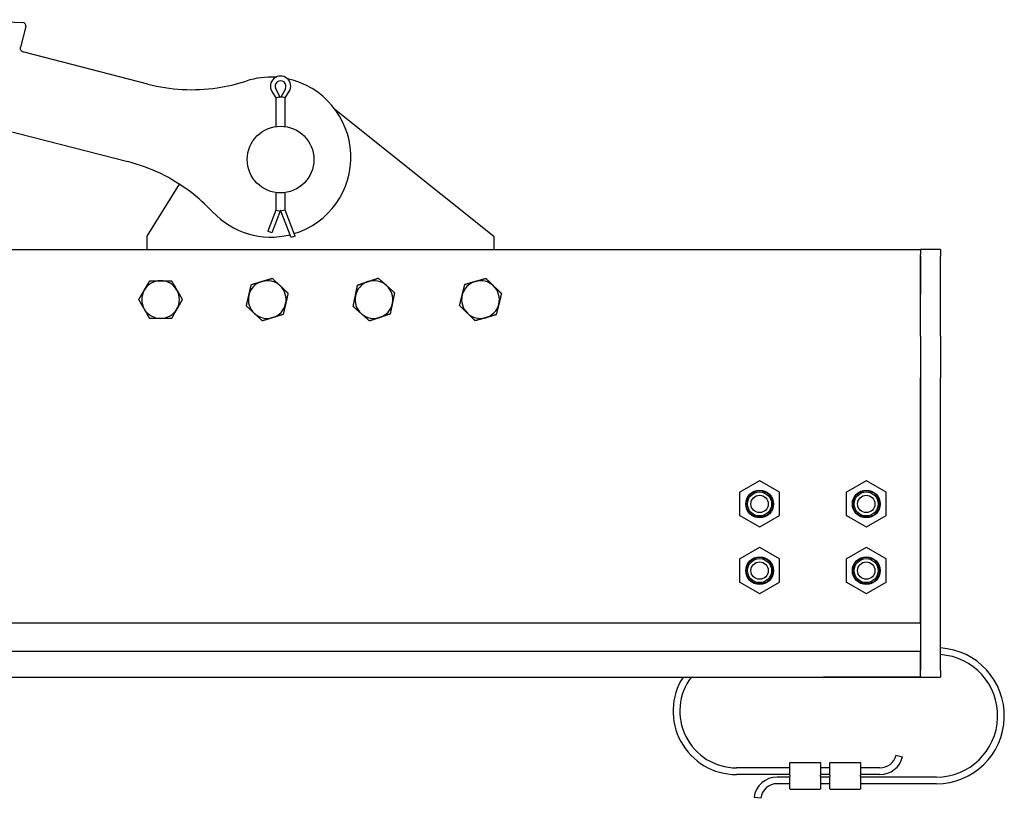
# Model space of a CAD drawing. Units: inches. Extents: x 87 to 325, y 7 to 268.
# Drawn here: x 260 to 278, y 186 to 201 of the extents above; entities that cross this region are included whole.
import ezdxf

# ---------------------------------------------------------------- set-up
doc = ezdxf.new("R2010")
doc.units = ezdxf.units.IN
doc.header["$LTSCALE"] = 12
doc.header["$MEASUREMENT"] = 0
doc.layers.add('Unified Visible', color=7, linetype='Continuous', lineweight=25)

msp = doc.modelspace()

# ---------------------------------------------------------------- linework, layer by layer
at = {"layer": 'Unified Visible'}
for p, q in [((258.56, 201.048), (259.699, 200.994)), ((259.754, 200.921), (259.654, 200.535)), ((259.721, 200.436), (259.711, 200.439)), ((262.043, 199.839), (259.721, 200.436)), ((264.37, 199.702), (264.444, 199.581)), ((264.532, 199.581), (264.442, 199.754)), ((264.622, 199.754), (264.532, 199.581)), ((264.62, 199.581), (264.694, 199.702)), ((264.444, 199.581), (264.506, 199.599)), ((264.444, 199.581), (264.444, 199.044)), ((264.62, 199.581), (264.558, 199.599)), ((264.62, 199.044), (264.62, 199.581)), ((265.552, 199.37), (268.532, 196.987)), ((259.347, 198.983), (261.669, 198.387)), ((262.032, 196.987), (262.634, 197.965)), ((264.444, 197.806), (264.444, 197.473)), ((264.62, 197.473), (264.62, 197.806)), ((264.444, 197.473), (264.294, 197.081)), ((264.532, 197.473), (264.371, 197.052)), ((264.444, 197.473), (264.506, 197.462)), ((264.728, 196.962), (264.532, 197.473)), ((264.62, 197.473), (264.558, 197.462)), ((264.805, 196.991), (264.62, 197.473)), ((264.351, 197.059), (264.294, 197.081)), ((264.371, 197.052), (264.351, 197.059)), ((262.032, 196.737), (262.032, 196.987)), ((264.747, 196.969), (264.728, 196.962)), ((264.805, 196.991), (264.747, 196.969)), ((268.532, 196.987), (268.532, 196.737)), ((177.782, 196.737), (276.532, 196.737)), ((276.532, 196.737), (276.532, 196.643)), ((276.907, 196.737), (276.532, 196.737)), ((276.907, 196.737), (276.907, 196.612)), ((276.532, 195.893), (276.532, 196.643)), ((276.532, 196.612), (276.532, 195.893)), ((276.907, 195.892), (276.907, 196.612)), ((276.532, 195.112), (276.532, 195.893)), ((276.907, 195.112), (276.907, 195.892)), ((276.532, 195.112), (276.532, 194.332)), ((276.907, 195.112), (276.907, 194.331)), ((276.532, 189.753), (276.532, 194.332)), ((276.532, 194.331), (276.532, 188.842)), ((276.907, 188.842), (276.907, 194.331)), ((273.513, 192.398), (273.145, 192.186)), ((273.888, 192.186), (273.52, 192.398)), ((275.513, 192.398), (275.145, 192.186)), ((275.888, 192.186), (275.52, 192.398)), ((273.141, 192.179), (273.141, 191.755)), ((273.891, 191.755), (273.891, 192.179)), ((275.141, 192.179), (275.141, 191.755)), ((275.891, 191.755), (275.891, 192.179)), ((273.145, 191.749), (273.513, 191.537)), ((273.52, 191.537), (273.888, 191.749)), ((275.145, 191.749), (275.513, 191.537)), ((275.52, 191.537), (275.888, 191.749)), ((273.513, 191.148), (273.145, 190.936)), ((273.888, 190.936), (273.52, 191.148)), ((275.513, 191.148), (275.145, 190.936)), ((275.888, 190.936), (275.52, 191.148)), ((273.141, 190.929), (273.141, 190.505)), ((273.891, 190.505), (273.891, 190.929)), ((275.141, 190.929), (275.141, 190.505)), ((275.891, 190.505), (275.891, 190.929)), ((273.145, 190.499), (273.513, 190.287)), ((273.52, 190.287), (273.888, 190.499)), ((275.145, 190.499), (275.513, 190.287)), ((275.52, 190.287), (275.888, 190.499)), ((181.407, 189.737), (276.532, 189.737)), ((181.407, 189.206), (276.532, 189.206)), ((276.532, 188.737), (276.532, 189.19)), ((276.532, 188.737), (276.532, 188.722)), ((276.907, 188.842), (276.907, 188.717)), ((180.782, 188.722), (276.532, 188.722)), ((274.707, 188.722), (274.707, 188.717)), ((274.832, 188.717), (274.707, 188.717)), ((276.532, 188.717), (274.832, 188.717)), ((276.532, 188.717), (276.532, 188.722)), ((276.532, 188.717), (276.907, 188.717)), ((276.074, 187.255), (276.196, 187.225)), ((274.082, 186.881), (274.082, 187.112)), ((274.09, 187.12), (274.652, 187.12)), ((274.66, 187.112), (274.66, 186.881)), ((274.832, 186.881), (274.832, 187.112)), ((274.84, 187.12), (275.402, 187.12)), ((275.41, 187.112), (275.41, 186.881)), ((274.082, 187.019), (273.082, 187.019)), ((274.082, 186.894), (273.082, 186.894)), ((274.082, 186.881), (274.082, 186.859)), ((274.832, 187.019), (274.66, 187.019)), ((274.832, 186.894), (274.66, 186.894)), ((274.66, 186.859), (274.66, 186.881)), ((274.832, 186.881), (274.832, 186.859)), ((275.771, 187.019), (275.41, 187.019)), ((275.771, 186.894), (275.41, 186.894)), ((275.41, 186.859), (275.41, 186.881)), ((274.082, 186.847), (273.847, 186.847)), ((274.082, 186.722), (273.847, 186.722)), ((274.082, 186.628), (274.082, 186.859)), ((274.66, 186.859), (274.66, 186.628)), ((274.832, 186.847), (274.66, 186.847)), ((274.832, 186.722), (274.66, 186.722)), ((274.832, 186.628), (274.832, 186.859)), ((275.41, 186.859), (275.41, 186.628)), ((276.832, 186.847), (275.41, 186.847)), ((276.832, 186.722), (275.41, 186.722)), ((274.09, 186.62), (274.652, 186.62)), ((274.84, 186.62), (275.402, 186.62)), ((273.537, 186.448), (273.413, 186.463))]:
    msp.add_line(p, q, dxfattribs=at)
for centre, radius in [((264.532, 198.425), 0.625), ((273.516, 191.967), 0.26), ((273.516, 191.967), 0.25), ((273.516, 191.967), 0.225), ((273.516, 191.967), 0.163), ((275.516, 191.967), 0.26), ((275.516, 191.967), 0.25), ((275.516, 191.967), 0.225), ((275.516, 191.967), 0.163), ((273.516, 190.717), 0.26), ((273.516, 190.717), 0.25), ((273.516, 190.717), 0.225), ((275.516, 190.717), 0.26), ((275.516, 190.717), 0.25), ((275.516, 190.717), 0.225), ((273.516, 190.717), 0.163), ((275.516, 190.717), 0.163)]:
    msp.add_circle(centre, radius, dxfattribs=at)
for centre, radius, start, end in [((259.696, 200.935), 0.0591, 345.5808, 87.3308), ((264.532, 199.801), 0.19, 328.4927, 211.5073), ((262.864, 203.035), 3.3, 255.5808, 278.3494), ((262.864, 203.035), 3.3, 278.3494, 288.0426), ((264.351, 198.471), 1.5, 86.5198, 108.0426), ((264.532, 199.801), 0.102, 332.378, 207.622), ((264.351, 198.471), 1.5, 286.9192, 77.9706), ((260.847, 195.19), 3.3, 52.8123, 75.5808), ((260.847, 195.19), 3.3, 43.1191, 52.8123), ((264.351, 198.471), 1.5, 223.1191, 283.7648), ((262.282, 195.8), 0.354, 89.9958, 149.9958), ((262.282, 195.8), 0.354, 29.9958, 89.9958), ((264.282, 195.8), 0.354, 106.9638, 166.9638), ((264.282, 195.8), 0.354, 46.9638, 106.9638), ((266.282, 195.8), 0.354, 108.4738, 168.4738), ((266.282, 195.8), 0.354, 48.4738, 108.4738), ((268.282, 195.8), 0.354, 106.0206, 166.0206), ((268.282, 195.8), 0.354, 46.0206, 106.0206), ((262.282, 195.8), 0.354, 149.9958, 209.9958), ((262.282, 195.8), 0.354, 329.9958, 29.9958), ((264.282, 195.8), 0.354, 346.9638, 46.9638), ((266.282, 195.8), 0.354, 348.4738, 48.4738), ((268.282, 195.8), 0.354, 346.0206, 46.0206), ((264.282, 195.8), 0.354, 166.9638, 226.9638), ((266.282, 195.8), 0.354, 168.4738, 228.4738), ((268.282, 195.8), 0.354, 166.0206, 226.0206), ((262.282, 195.8), 0.354, 209.9958, 269.9958), ((262.282, 195.8), 0.354, 269.9958, 329.9958), ((264.282, 195.8), 0.354, 286.9638, 346.9638), ((266.282, 195.8), 0.354, 288.4738, 348.4738), ((268.282, 195.8), 0.354, 286.0206, 346.0206), ((264.282, 195.8), 0.354, 226.9638, 286.9638), ((266.282, 195.8), 0.354, 228.4738, 288.4738), ((268.282, 195.8), 0.354, 226.0206, 286.0206), ((273.516, 192.391), 0.00781, 60, 120), ((275.516, 192.391), 0.00781, 60, 120), ((273.149, 192.179), 0.00781, 120, 180), ((273.884, 192.179), 0.00781, 0, 60), ((275.149, 192.179), 0.00781, 120, 180), ((275.884, 192.179), 0.00781, 0, 60), ((273.149, 191.755), 0.00781, 180, 240), ((273.884, 191.755), 0.00781, 300, 0), ((275.149, 191.755), 0.00781, 180, 240), ((275.884, 191.755), 0.00781, 300, 0), ((273.516, 191.543), 0.00781, 240, 300), ((275.516, 191.543), 0.00781, 240, 300), ((273.516, 191.141), 0.00781, 60, 120), ((275.516, 191.141), 0.00781, 60, 120), ((273.149, 190.929), 0.00781, 120, 180), ((273.884, 190.929), 0.00781, 0, 60), ((275.149, 190.929), 0.00781, 120, 180), ((275.884, 190.929), 0.00781, 0, 60), ((273.149, 190.505), 0.00781, 180, 240), ((273.884, 190.505), 0.00781, 300, 0), ((275.149, 190.505), 0.00781, 180, 240), ((275.884, 190.505), 0.00781, 300, 0), ((273.516, 190.293), 0.00781, 240, 300), ((275.516, 190.293), 0.00781, 240, 300), ((276.832, 187.995), 1.274, 270, 86.6237), ((276.832, 187.995), 1.149, 270, 86.2558), ((273.082, 188.081), 1.188, 147.3536, 270), ((273.082, 188.081), 1.062, 142.9209, 270), ((275.771, 187.331), 0.313, 270, 345.9898), ((274.09, 187.112), 0.00781, 90, 180), ((274.652, 187.112), 0.00781, 0, 90), ((274.84, 187.112), 0.00781, 90, 180), ((275.402, 187.112), 0.00781, 0, 90), ((275.771, 187.331), 0.438, 270, 345.9898), ((273.847, 186.409), 0.438, 90, 172.8666), ((273.847, 186.409), 0.313, 90, 172.8666), ((274.09, 186.628), 0.00781, 180, 270), ((274.652, 186.628), 0.00781, 270, 0), ((274.84, 186.628), 0.00781, 180, 270), ((275.402, 186.628), 0.00781, 270, 0)]:
    msp.add_arc(centre, radius, start, end, dxfattribs=at)
for points, knots in [([(259.673, 200.462), (259.666, 200.469), (259.661, 200.478), (259.654, 200.494), (259.652, 200.502), (259.652, 200.516), (259.652, 200.521), (259.653, 200.529), (259.654, 200.532), (259.654, 200.535)], [0, 0, 0, 0, 0.1584638, 0.1584638, 0.3013043, 0.3013043, 0.3905797, 0.3905797, 0.4463768, 0.4463768, 0.4463768, 0.4463768]), ([(259.711, 200.439), (259.709, 200.439), (259.706, 200.44), (259.698, 200.443), (259.693, 200.445), (259.685, 200.451), (259.682, 200.453), (259.677, 200.458), (259.675, 200.459), (259.673, 200.462)], [0, 0, 0, 0, 0.1243188, 0.1243188, 0.2363808, 0.2363808, 0.3064196, 0.3064196, 0.3501938, 0.3501938, 0.3501938, 0.3501938])]:
    msp.add_open_spline(points, degree=3, knots=knots, dxfattribs=at)
for points in [[(261.975, 195.977), (262.023, 196.059), (262.078, 196.154)], [(262.078, 196.154), (262.187, 196.154), (262.282, 196.154)], [(262.282, 196.154), (262.377, 196.154), (262.487, 196.154)], [(262.487, 196.154), (262.541, 196.059), (262.589, 195.977)], [(263.983, 196.079), (264.088, 196.111), (264.179, 196.139)], [(264.179, 196.139), (264.27, 196.166), (264.374, 196.198)], [(264.374, 196.198), (264.455, 196.124), (264.524, 196.059)], [(265.976, 196.071), (266.08, 196.106), (266.17, 196.136)], [(266.17, 196.136), (266.26, 196.166), (266.364, 196.201)], [(266.364, 196.201), (266.446, 196.128), (266.517, 196.065)], [(267.988, 196.084), (268.093, 196.114), (268.184, 196.14)], [(268.184, 196.14), (268.276, 196.167), (268.381, 196.197)], [(268.381, 196.197), (268.46, 196.121), (268.528, 196.055)], [(261.873, 195.8), (261.928, 195.895), (261.975, 195.977)], [(262.589, 195.977), (262.636, 195.895), (262.691, 195.8)], [(263.937, 195.88), (263.958, 195.972), (263.983, 196.079)], [(264.524, 196.059), (264.593, 195.994), (264.673, 195.919)], [(265.935, 195.871), (265.954, 195.964), (265.976, 196.071)], [(266.517, 196.065), (266.588, 196.002), (266.67, 195.929)], [(266.67, 195.929), (266.648, 195.822), (266.629, 195.729)], [(267.938, 195.885), (267.961, 195.978), (267.988, 196.084)], [(268.528, 196.055), (268.596, 195.989), (268.675, 195.913)], [(261.975, 195.623), (261.928, 195.705), (261.873, 195.8)], [(262.691, 195.8), (262.636, 195.705), (262.589, 195.623)], [(263.891, 195.68), (263.915, 195.787), (263.937, 195.88)], [(264.673, 195.919), (264.649, 195.812), (264.627, 195.72)], [(265.894, 195.67), (265.916, 195.778), (265.935, 195.871)], [(267.889, 195.687), (267.915, 195.793), (267.938, 195.885)], [(268.675, 195.913), (268.649, 195.806), (268.626, 195.714)], [(262.077, 195.445), (262.023, 195.54), (261.975, 195.623)], [(262.589, 195.623), (262.541, 195.54), (262.487, 195.445)], [(264.04, 195.541), (263.971, 195.606), (263.891, 195.68)], [(264.627, 195.72), (264.606, 195.627), (264.581, 195.521)], [(266.047, 195.535), (265.976, 195.597), (265.894, 195.67)], [(266.629, 195.729), (266.61, 195.636), (266.588, 195.529)], [(268.036, 195.545), (267.968, 195.611), (267.889, 195.687)], [(268.626, 195.714), (268.603, 195.622), (268.576, 195.516)], [(262.282, 195.445), (262.187, 195.445), (262.077, 195.445)], [(262.487, 195.445), (262.377, 195.445), (262.282, 195.445)], [(264.19, 195.401), (264.11, 195.476), (264.04, 195.541)], [(264.385, 195.461), (264.295, 195.433), (264.19, 195.401)], [(264.581, 195.521), (264.476, 195.489), (264.385, 195.461)], [(266.2, 195.399), (266.118, 195.472), (266.047, 195.535)], [(266.394, 195.464), (266.304, 195.434), (266.2, 195.399)], [(266.588, 195.529), (266.484, 195.494), (266.394, 195.464)], [(268.183, 195.403), (268.104, 195.479), (268.036, 195.545)], [(268.38, 195.459), (268.289, 195.433), (268.183, 195.403)], [(268.576, 195.516), (268.471, 195.485), (268.38, 195.459)]]:
    msp.add_rational_spline(points, [1, 1.0379548493, 1], degree=2, dxfattribs=at)

doc.saveas('drawing.dxf')
